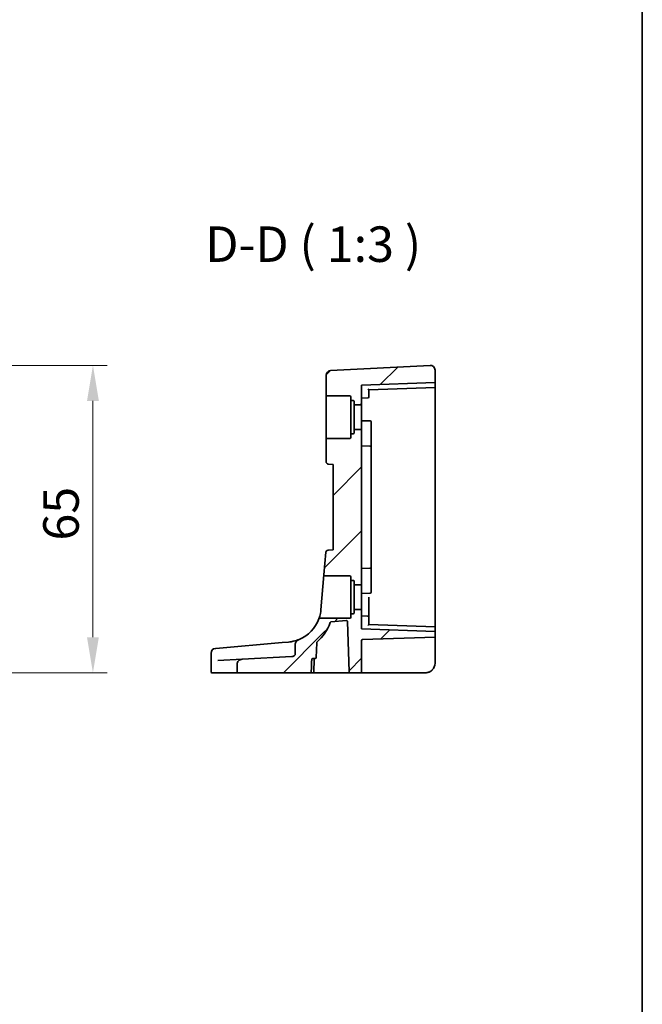
# Model space of a CAD drawing. Units: millimetres. Extents: x 0 to 7469, y 0 to 1405.
# Drawn here: x 7337 to 7469, y 427 to 635 of the extents above; entities that cross this region are included whole.
import ezdxf

# ---------------------------------------------------------------- set-up
doc = ezdxf.new("R2010")
doc.units = ezdxf.units.MM
for name, color, linetype, lineweight in [('Border (ISO)', 7, 'Continuous', 35), ('Dimension (ISO)', 7, 'Continuous', 18), ('Symbol (ISO)', 7, 'Continuous', 18), ('Visible (ISO)', 7, 'Continuous', 35)]:
    doc.layers.add(name, color=color, linetype=linetype, lineweight=lineweight)
doc.layers.add('Hatch (ISO)', color=1, linetype='Continuous', lineweight=18, true_color=0xff0000)
doc.styles.add('Note Text (TK)', font='MS PGothic.ttf')
doc.dimstyles.new('Default - Method 1b (TK)', dxfattribs={"dimscale": 3, "dimtxt": 2.5, "dimasz": 2.5, "dimexe": 1, "dimexo": 1.5, "dimgap": 1, "dimtad": 1, "dimtoh": 1, "dimrnd": 1e-08, "dimdsep": 46, "dimtxsty": 'Note Text (TK)', "dimcen": 0.09, "dimdle": 5, "dimclrd": 100, "dimclre": 100, "dimclrt": 7, "dimadec": 1, "dimazin": 1, "dimtfac": 1, "dimtmove": 0, "dimatfit": 3, "dimfxl": 0, "dimtolj": 1, "dimlwd": -1, "dimlwe": -1, "dimarcsym": 0})

# ---------------------------------------------------------------- blocks, each defined once
blk = doc.blocks.new('図面枠 tk図枠')
at = {"layer": 'Border (ISO)'}
blk.add_line((405.5, 289), (405.5, 8), dxfattribs=at)
blk = doc.blocks.new('*D86')
at = {"layer": 'Defpoints', "color": 0, "transparency": 16777216}
for p in [(7286.05, 561.97), (7352.94, 561.97), (7296.67, 497.03)]:
    blk.add_point(p, dxfattribs=at)
at = {"layer": 'Dimension (ISO)', "color": 100, "transparency": 16777216}
for p, q in [((7290.55, 561.97), (7355.94, 561.97)), ((7352.94, 504.53), (7352.94, 554.47)), ((7301.17, 497.03), (7355.94, 497.03))]:
    blk.add_line(p, q, dxfattribs=at)
for points in [[(7351.69, 554.47), (7354.19, 554.47), (7352.94, 561.97)], [(7351.69, 504.53), (7354.19, 504.53), (7352.94, 497.03)]]:
    blk.add_solid(points, dxfattribs=at)
at = {"layer": 'Dimension (ISO)', "color": 7, "transparency": 16777216, "insert": (7346.19, 522.66), "char_height": 7.5, "attachment_point": 4, "rotation": 90, "style": 'Note Text (TK)'}
blk.add_mtext('\\A1; 65', dxfattribs=at)

msp = doc.modelspace()

# ---------------------------------------------------------------- hatches: boundary and pattern name
at = {"layer": 'Hatch (ISO)'}
h = msp.add_hatch(dxfattribs=at)
h.set_pattern_fill('ANSI31', color=256, scale=76.2, style=0)
h.set_pattern_definition([(45, (6252.5, -24.006), (-6.73519, 6.73519), [])])
edge = h.paths.add_edge_path()
edge.add_ellipse((7424.209, 560.976), major_axis=(-0.0523, 0.9986), ratio=1, start_angle=267, end_angle=360)
edge.add_line((7424.1567, 561.9747), (7403.1567, 560.8741))
edge.add_ellipse((7403.209, 559.8755), major_axis=(-0.0523, 0.9986), ratio=1, start_angle=0, end_angle=87)
edge.add_line((7402.209, 559.8755), (7402.209, 555.7298))
edge.add_ellipse((7402.409, 555.7298), major_axis=(-0.2, 0), ratio=1, start_angle=0, end_angle=90)
edge.add_line((7402.409, 555.5298), (7407.209, 555.5298))
edge.add_ellipse((7407.209, 555.3298), major_axis=(0, 0.2), ratio=1, start_angle=270, end_angle=360, ccw=False)
edge.add_line((7407.409, 555.3298), (7407.409, 554.7548))
edge.add_ellipse((7407.609, 554.7548), major_axis=(-0.2, 0), ratio=1, start_angle=0, end_angle=90)
edge.add_line((7407.609, 554.5548), (7407.909, 554.5548))
edge.add_ellipse((7407.909, 554.3548), major_axis=(0, 0.2), ratio=1, start_angle=270, end_angle=360, ccw=False)
edge.add_line((7408.109, 554.3548), (7408.109, 553.8298))
edge.add_ellipse((7408.309, 553.8298), major_axis=(-0.2, 0), ratio=1, start_angle=0, end_angle=90)
edge.add_line((7408.309, 553.6298), (7409.709, 553.6298))
edge.add_line((7409.709, 553.6298), (7409.709, 557.7798))
edge.add_line((7409.709, 557.7798), (7425.209, 558.3211))
edge.add_line((7425.209, 558.3211), (7425.209, 560.976))
edge = h.paths.add_edge_path()
edge.add_ellipse((7402.659, 522.436), major_axis=(-0.0436, 0.4981), ratio=1, start_angle=0, end_angle=80)
edge.add_line((7402.1609, 522.4796), (7401.7468, 517.7473))
edge.add_spline(control_points=[(7401.7468, 517.7473), (7401.7454, 517.731), (7401.746, 517.7146), (7401.7511, 517.6823), (7401.7557, 517.6665), (7401.7723, 517.6275), (7401.787, 517.6058), (7401.8241, 517.5692), (7401.846, 517.5547), (7401.8942, 517.5349), (7401.92, 517.5298), (7401.9461, 517.5298)], knot_values=[-0.03324705, -0.03324705, -0.03324705, -0.03324705, -0.02834286, -0.02834286, -0.02343867, -0.02343867, -0.01562578, -0.01562578, -0.00781289, -0.00781289, 0, 0, 0, 0], degree=3, periodic=0)
edge.add_line((7401.9461, 517.5298), (7407.209, 517.5298))
edge.add_ellipse((7407.209, 517.3298), major_axis=(0, 0.2), ratio=1, start_angle=270, end_angle=360, ccw=False)
edge.add_line((7407.409, 517.3298), (7407.409, 516.7548))
edge.add_ellipse((7407.609, 516.7548), major_axis=(-0.2, 0), ratio=1, start_angle=0, end_angle=90)
edge.add_line((7407.609, 516.5548), (7407.909, 516.5548))
edge.add_ellipse((7407.909, 516.3548), major_axis=(0, 0.2), ratio=1, start_angle=270, end_angle=360, ccw=False)
edge.add_line((7408.109, 516.3548), (7408.109, 515.8298))
edge.add_ellipse((7408.309, 515.8298), major_axis=(-0.2, 0), ratio=1, start_angle=0, end_angle=90)
edge.add_line((7408.309, 515.6298), (7409.709, 515.6298))
edge.add_line((7409.709, 515.6298), (7409.709, 548.4298))
edge.add_line((7409.709, 548.4298), (7408.309, 548.4298))
edge.add_ellipse((7408.309, 548.2298), major_axis=(0, 0.2), ratio=1, start_angle=0, end_angle=90)
edge.add_line((7408.109, 548.2298), (7408.109, 547.7048))
edge.add_ellipse((7407.909, 547.7048), major_axis=(0.2, 0), ratio=1, start_angle=270, end_angle=360, ccw=False)
edge.add_line((7407.909, 547.5048), (7407.609, 547.5048))
edge.add_ellipse((7407.609, 547.3048), major_axis=(0, 0.2), ratio=1, start_angle=0, end_angle=90)
edge.add_line((7407.409, 547.3048), (7407.409, 546.7298))
edge.add_ellipse((7407.209, 546.7298), major_axis=(0.2, 0), ratio=1, start_angle=270, end_angle=360, ccw=False)
edge.add_line((7407.209, 546.5298), (7402.409, 546.5298))
edge.add_ellipse((7402.409, 546.3298), major_axis=(0, 0.2), ratio=1, start_angle=0, end_angle=90)
edge.add_line((7402.209, 546.3298), (7402.209, 541.6192))
edge.add_ellipse((7402.709, 541.6192), major_axis=(-0.5, 0), ratio=1, start_angle=0, end_angle=85)
edge.add_line((7402.6654, 541.1211), (7403.709, 541.0298))
edge.add_line((7403.709, 541.0298), (7403.709, 523.0298))
edge.add_line((7403.709, 523.0298), (7402.6154, 522.9341))
edge = h.paths.add_edge_path()
edge.add_ellipse((7409.909, 503.8367), major_axis=(-0.2, 0), ratio=1, start_angle=272, end_angle=360)
edge.add_line((7409.709, 503.8367), (7409.709, 497.0298))
edge.add_line((7409.709, 497.0298), (7407.2875, 497.0298))
edge.add_ellipse((7407.2875, 497.2298), major_axis=(-0.1999, -0.007), ratio=1, start_angle=0, end_angle=88, ccw=False)
edge.add_line((7407.0876, 497.2228), (7406.7164, 507.8534))
edge.add_ellipse((7406.5165, 507.8464), major_axis=(-0.0174, 0.1992), ratio=1, start_angle=267, end_angle=360)
edge.add_line((7406.499, 508.0456), (7403.2139, 507.7582))
edge.add_ellipse((7403.2313, 507.559), major_axis=(-0.1883, 0.0674), ratio=1, start_angle=294.68527, end_angle=360)
edge.add_ellipse((7393.6274, 510.9949), major_axis=(6.6455, -7.4724), ratio=1, start_angle=0, end_angle=28.666687, ccw=False)
edge.add_ellipse((7400.4059, 503.373), major_axis=(-0.1999, 0.007), ratio=1, start_angle=313.648043, end_angle=360)
edge.add_line((7400.206, 503.38), (7400.0957, 500.2228))
edge.add_ellipse((7399.8959, 500.2298), major_axis=(0, -0.2), ratio=1, start_angle=0, end_angle=88, ccw=False)
edge.add_line((7399.8959, 500.0298), (7399.3762, 500.0298))
edge.add_spline(control_points=[(7399.3762, 500.0298), (7399.3488, 500.0298), (7399.3166, 500.0238), (7399.2668, 500.004), (7399.2401, 499.9872), (7399.2028, 499.9518), (7399.1854, 499.9272), (7399.1667, 499.8842), (7399.1609, 499.8592), (7399.16, 499.8368)], knot_values=[0.06228618, 0.06228618, 0.06228618, 0.06228618, 0.07047837, 0.07047837, 0.07837448, 0.07837448, 0.08589939, 0.08589939, 0.0924301, 0.0924301, 0.0924301, 0.0924301], degree=3, periodic=0)
edge.add_line((7399.16, 499.8368), (7399.0609, 497.2228))
edge.add_spline(control_points=[(7399.0609, 497.2228), (7399.0601, 497.2005), (7399.0542, 497.1755), (7399.0355, 497.1326), (7399.0181, 497.1081), (7398.9808, 497.0726), (7398.9539, 497.0557), (7398.9035, 497.0359), (7398.8709, 497.0298), (7398.8432, 497.0298)], knot_values=[0.09306181, 0.09306181, 0.09306181, 0.09306181, 0.09957963, 0.09957963, 0.10710072, 0.10710072, 0.11503167, 0.11503167, 0.12333997, 0.12333997, 0.12333997, 0.12333997], degree=3, periodic=0)
edge.add_line((7398.8432, 497.0298), (7383.6288, 497.0298))
edge.add_spline(control_points=[(7383.6288, 497.0298), (7383.6009, 497.0298), (7383.568, 497.0359), (7383.5172, 497.0558), (7383.4901, 497.0727), (7383.4524, 497.1083), (7383.4349, 497.1328), (7383.4152, 497.1778), (7383.4092, 497.2059), (7383.4092, 497.2298)], knot_values=[0, 0, 0, 0, 0.00837748, 0.00837748, 0.01636628, 0.01636628, 0.02390631, 0.02390631, 0.0310907, 0.0310907, 0.0310907, 0.0310907], degree=3, periodic=0)
edge.add_line((7383.4092, 497.2298), (7383.4092, 498.8792))
edge.add_spline(control_points=[(7383.4092, 498.8792), (7383.4092, 498.9986), (7383.4327, 499.1164), (7383.5249, 499.3441), (7383.5949, 499.4502), (7383.778, 499.6418), (7383.893, 499.7223), (7384.1564, 499.8437), (7384.3053, 499.8798), (7384.4561, 499.8877)], knot_values=[-0.16037471, -0.16037471, -0.16037471, -0.16037471, -0.12453274, -0.12453274, -0.08673282, -0.08673282, -0.04515972, -0.04515972, 0, 0, 0, 0], degree=3, periodic=0)
edge.add_line((7384.4561, 499.8877), (7394.9622, 500.4383))
edge.add_spline(control_points=[(7394.9622, 500.4383), (7395.1016, 500.4456), (7395.2295, 500.4759), (7395.4206, 500.5655), (7395.4893, 500.6152), (7395.5787, 500.7124), (7395.6092, 500.758), (7395.6497, 500.8554), (7395.6602, 500.9053), (7395.6602, 500.9562)], knot_values=[-0.11801908, -0.11801908, -0.11801908, -0.11801908, -0.07615307, -0.07615307, -0.04393472, -0.04393472, -0.0212502, -0.0212502, 0, 0, 0, 0], degree=3, periodic=0)
edge.add_line((7395.6602, 500.9562), (7395.6602, 502.9591))
edge.add_spline(control_points=[(7395.6602, 502.9591), (7395.6602, 503.0648), (7395.6815, 503.1694), (7395.7658, 503.4004), (7395.8402, 503.5235), (7396.0101, 503.7309), (7396.1044, 503.8197), (7396.3071, 503.9692), (7396.4159, 504.0314), (7396.5303, 504.0794)], knot_values=[-0.14881156, -0.14881156, -0.14881156, -0.14881156, -0.11709584, -0.11709584, -0.07510994, -0.07510994, -0.03699485, -0.03699485, 0, 0, 0, 0], degree=3, periodic=0)
edge.add_ellipse((7393.6274, 510.9949), major_axis=(7.0364, -2.5959), ratio=1, start_angle=313.020449, end_angle=360)
edge.add_spline(control_points=[(7400.6639, 508.399), (7400.6729, 508.4235), (7400.6866, 508.4459), (7400.7218, 508.4843), (7400.743, 508.4998), (7400.7798, 508.5171), (7400.7937, 508.5219), (7400.8223, 508.5282), (7400.8369, 508.5298), (7400.8515, 508.5298)], knot_values=[-0.02440524, -0.02440524, -0.02440524, -0.02440524, -0.01659235, -0.01659235, -0.00877946, -0.00877946, -0.00438973, -0.00438973, 0, 0, 0, 0], degree=3, periodic=0)
edge.add_line((7400.8515, 508.5298), (7407.209, 508.5298))
edge.add_ellipse((7407.209, 508.7298), major_axis=(0.2, 0), ratio=1, start_angle=270, end_angle=360)
edge.add_line((7407.409, 508.7298), (7407.409, 509.3048))
edge.add_ellipse((7407.609, 509.3048), major_axis=(0, 0.2), ratio=1, start_angle=0, end_angle=90, ccw=False)
edge.add_line((7407.609, 509.5048), (7407.909, 509.5048))
edge.add_ellipse((7407.909, 509.7048), major_axis=(0.2, 0), ratio=1, start_angle=270, end_angle=360)
edge.add_line((7408.109, 509.7048), (7408.109, 510.2298))
edge.add_ellipse((7408.309, 510.2298), major_axis=(0, 0.2), ratio=1, start_angle=0, end_angle=90, ccw=False)
edge.add_line((7408.309, 510.4298), (7409.709, 510.4298))
edge.add_line((7409.709, 510.4298), (7409.709, 506.2798))
edge.add_line((7409.709, 506.2798), (7425.209, 505.7385))
edge.add_line((7425.209, 505.7385), (7425.209, 504.5711))
edge.add_line((7425.209, 504.5711), (7409.902, 504.0366))

# ---------------------------------------------------------------- linework, layer by layer
at = {"layer": 'Visible (ISO)'}
for p, q in [((7424.1567, 561.9747), (7403.1567, 560.8741)), ((7402.209, 559.8755), (7402.209, 555.7298)), ((7425.209, 558.3211), (7425.209, 560.976)), ((7425.209, 558.3211), (7409.709, 557.7798)), ((7409.709, 553.6298), (7409.709, 557.7798)), ((7425.209, 558.1212), (7425.209, 558.3211)), ((7425.209, 558.1212), (7425.209, 557.4686)), ((7425.209, 557.4686), (7425.209, 557.2687)), ((7402.209, 555.7298), (7402.209, 546.3298)), ((7402.409, 555.5298), (7407.209, 555.5298)), ((7411.209, 556.7798), (7425.209, 557.2687)), ((7411.209, 556.0298), (7411.209, 556.7799)), ((7411.209, 556.0298), (7411.209, 555.2753)), ((7425.209, 551.0298), (7425.209, 557.2687)), ((7407.409, 555.3298), (7407.409, 554.7548)), ((7407.409, 554.7548), (7407.409, 547.3048)), ((7407.609, 554.5548), (7407.909, 554.5548)), ((7408.109, 554.3548), (7408.109, 553.8298)), ((7408.109, 553.8298), (7408.109, 548.2298)), ((7408.309, 553.6298), (7409.709, 553.6298)), ((7409.709, 555.0298), (7411.016, 555.0755)), ((7409.709, 553.6298), (7409.709, 548.4298)), ((7409.709, 550.2798), (7411.516, 550.2167)), ((7411.709, 550.0168), (7411.709, 549.6545)), ((7411.709, 545.2332), (7411.709, 549.6545)), ((7425.209, 551.0298), (7425.209, 506.7385)), ((7407.409, 547.3048), (7407.409, 546.7298)), ((7407.909, 547.5048), (7407.609, 547.5048)), ((7408.109, 548.2298), (7408.109, 547.7048)), ((7409.709, 548.4298), (7408.309, 548.4298)), ((7409.709, 515.6298), (7409.709, 548.4298)), ((7402.209, 546.3298), (7402.209, 541.6192)), ((7407.209, 546.5298), (7402.409, 546.5298)), ((7409.709, 544.9798), (7411.516, 544.9167)), ((7411.709, 544.7168), (7411.709, 545.2332)), ((7411.709, 544.7168), (7411.709, 543.6215)), ((7411.709, 543.6215), (7411.709, 520.4382)), ((7402.6654, 541.1211), (7403.709, 541.0298)), ((7403.709, 541.0298), (7403.709, 523.0298)), ((7402.1609, 522.4796), (7401.7468, 517.7473)), ((7403.709, 523.0298), (7402.6154, 522.9341)), ((7411.709, 520.4382), (7411.709, 519.3428)), ((7409.709, 519.0798), (7411.516, 519.1429)), ((7411.709, 518.8264), (7411.709, 519.3428)), ((7411.709, 514.4051), (7411.709, 518.8264)), ((7401.7468, 517.7473), (7401.0989, 510.3412)), ((7401.9461, 517.5298), (7407.209, 517.5298)), ((7407.409, 517.3298), (7407.409, 516.7548)), ((7407.409, 516.7548), (7407.409, 509.3048)), ((7407.609, 516.5548), (7407.909, 516.5548)), ((7408.109, 516.3548), (7408.109, 515.8298)), ((7408.109, 515.8298), (7408.109, 510.2298)), ((7408.309, 515.6298), (7409.709, 515.6298)), ((7409.709, 515.6298), (7409.709, 510.4298)), ((7409.709, 513.7798), (7411.516, 513.8429)), ((7411.709, 514.4051), (7411.709, 514.0428)), ((7411.209, 508.7843), (7411.209, 513.0298)), ((7408.109, 510.2298), (7408.109, 509.7048)), ((7409.709, 510.4298), (7408.309, 510.4298)), ((7409.709, 506.2798), (7409.709, 510.4298)), ((7407.209, 508.5298), (7400.8515, 508.5298)), ((7403.2139, 507.7582), (7406.499, 508.0456)), ((7406.7164, 507.8534), (7407.0876, 497.2228)), ((7407.409, 509.3048), (7407.409, 508.7298)), ((7407.909, 509.5048), (7407.609, 509.5048)), ((7409.709, 509.0298), (7411.016, 508.9842)), ((7411.209, 508.7843), (7411.209, 508.0298)), ((7411.209, 507.2273), (7411.209, 508.0298)), ((7425.209, 505.7385), (7409.709, 506.2798)), ((7425.209, 506.7385), (7411.209, 507.2274)), ((7425.209, 506.7385), (7425.209, 506.5387)), ((7425.209, 506.5387), (7425.209, 505.9384)), ((7425.209, 505.7385), (7425.209, 505.9384)), ((7425.209, 504.5711), (7425.209, 505.7385)), ((7392.8835, 503.4012), (7378.9366, 502.181)), ((7394.2811, 503.5234), (7392.8835, 503.4012)), ((7400.0957, 500.2228), (7400.206, 503.38)), ((7409.709, 497.0298), (7409.709, 503.8367)), ((7409.902, 504.0366), (7425.209, 504.5711)), ((7425.209, 504.0714), (7425.209, 504.5711)), ((7425.209, 504.0714), (7425.209, 499.0298)), ((7378.8, 502.169), (7378.8762, 502.1757)), ((7378.8762, 502.1757), (7378.9366, 502.181)), ((7395.6602, 502.9591), (7395.6602, 500.9562)), ((7377.8871, 501.1728), (7377.8871, 497.2298)), ((7379.3402, 499.6196), (7384.4561, 499.8877)), ((7394.9622, 500.4383), (7384.4561, 499.8877)), ((7399.3762, 500.0298), (7399.8959, 500.0298)), ((7399.611, 497.2228), (7399.7023, 499.8369)), ((7383.4092, 498.8792), (7383.4092, 497.2298)), ((7378.1837, 497.0298), (7378.0871, 497.0298)), ((7383.6288, 497.0298), (7378.1837, 497.0298)), ((7383.6288, 497.0298), (7398.8432, 497.0298)), ((7399.4111, 497.0298), (7398.8432, 497.0298)), ((7399.4111, 497.0298), (7406.8656, 497.0298)), ((7406.8656, 497.0298), (7407.2875, 497.0298)), ((7407.2875, 497.0298), (7409.709, 497.0298)), ((7409.709, 497.0298), (7409.902, 497.0298)), ((7423.209, 497.0298), (7409.902, 497.0298))]:
    msp.add_line(p, q, dxfattribs=at)
for centre, radius, start, end in [((7424.209, 560.976), 1, 0, 93), ((7403.209, 559.8755), 1, 93, 180), ((7402.409, 555.7298), 0.2, 180, 270), ((7407.209, 555.3298), 0.2, 0, 90), ((7407.609, 554.7548), 0.2, 180, 270), ((7407.909, 554.3548), 0.2, 0, 90), ((7408.309, 553.8298), 0.2, 180, 270), ((7411.009, 555.2753), 0.2, 272, 0), ((7411.509, 550.0168), 0.2, 0, 88), ((7407.609, 547.3048), 0.2, 90, 180), ((7407.909, 547.7048), 0.2, 270, 0), ((7408.309, 548.2298), 0.2, 90, 180), ((7402.409, 546.3298), 0.2, 90, 180), ((7407.209, 546.7298), 0.2, 270, 0), ((7411.509, 544.7168), 0.2, 0, 88), ((7402.709, 541.6192), 0.5, 180, 265), ((7402.659, 522.436), 0.5, 95, 175), ((7411.509, 519.3428), 0.2, 272, 0), ((7407.209, 517.3298), 0.2, 0, 90), ((7407.609, 516.7548), 0.2, 180, 270), ((7407.909, 516.3548), 0.2, 0, 90), ((7408.309, 515.8298), 0.2, 180, 270), ((7411.509, 514.0428), 0.2, 272, 0), ((7407.909, 509.7048), 0.2, 270, 0), ((7408.309, 510.2298), 0.2, 90, 180), ((7393.6274, 510.9949), 7.5, 292.770655, 339.750205), ((7393.6274, 510.9949), 10, 311.648043, 340.31473), ((7403.2313, 507.559), 0.2, 95, 160.31473), ((7406.5165, 507.8464), 0.2, 2, 95), ((7407.209, 508.7298), 0.2, 270, 0), ((7407.609, 509.3048), 0.2, 90, 180), ((7411.009, 508.7843), 0.2, 0, 88), ((7400.4059, 503.373), 0.2, 131.648043, 178), ((7409.909, 503.8367), 0.2, 92, 180), ((7378.8871, 501.1728), 1, 95, 180), ((7399.9021, 499.8299), 0.2, 90.898765, 178), ((7399.8959, 500.2298), 0.2, 270, 358), ((7378.0871, 497.2298), 0.2, 180, 270), ((7399.4111, 497.2298), 0.2, 270, 358), ((7407.2875, 497.2298), 0.2, 182, 270), ((7423.209, 499.0298), 2, 270, 0)]:
    msp.add_arc(centre, radius, start, end, dxfattribs=at)
for centre, major_axis, start_param, end_param in [((7411.009, 556.973), (0.2, -0.1931), 0.0168443, 1.55273405), ((7411.009, 507.0343), (0.2, 0.1931), 4.73045126, 6.266341)]:
    msp.add_ellipse(centre, major_axis=major_axis, ratio=0.01744444, start_param=start_param, end_param=end_param, dxfattribs=at)
for points, knots in [([(7401.7468, 517.7473), (7401.7454, 517.731), (7401.746, 517.7146), (7401.7511, 517.6823), (7401.7557, 517.6665), (7401.7723, 517.6275), (7401.787, 517.6058), (7401.8241, 517.5692), (7401.846, 517.5547), (7401.8942, 517.5349), (7401.92, 517.5298), (7401.9461, 517.5298)], [-0.0332470482, -0.0332470482, -0.0332470482, -0.0332470482, -0.0283428583, -0.0283428583, -0.0234386684, -0.0234386684, -0.0156257789, -0.0156257789, -0.0078128895, -0.0078128895, 0, 0, 0, 0]), ([(7401.0989, 510.3412), (7401.0868, 510.2027), (7401.0713, 510.0699), (7400.9794, 509.4213), (7400.8652, 509.0096), (7400.7106, 508.5181), (7400.6639, 508.399), (7400.6639, 508.399)], [-0.904910881, -0.904910881, -0.904910881, -0.904910881, -0.85260955, -0.85260955, -0.636678333, -0.636678333, -0.452453695, -0.452453695, -0.452453695, -0.452453695]), ([(7400.8515, 508.5298), (7400.8369, 508.5298), (7400.8223, 508.5282), (7400.7937, 508.5219), (7400.7798, 508.5171), (7400.743, 508.4998), (7400.7218, 508.4843), (7400.6866, 508.4459), (7400.6729, 508.4235), (7400.6639, 508.399)], [-0.0244052357, -0.0244052357, -0.0244052357, -0.0244052357, -0.0200155073, -0.0200155073, -0.0156257789, -0.0156257789, -0.0078128895, -0.0078128895, 0, 0, 0, 0]), ([(7396.5302, 504.0794), (7396.5142, 504.0727), (7396.4979, 504.0659), (7396.1601, 503.9269), (7395.746, 503.7833), (7394.9591, 503.6076), (7394.6288, 503.5539), (7394.2811, 503.5234)], [0.288404569, 0.288404569, 0.288404569, 0.288404569, 0.298765216, 0.298765216, 0.499965204, 0.499965204, 0.625715197, 0.625715197, 0.625715197, 0.625715197]), ([(7396.5303, 504.0794), (7396.4159, 504.0314), (7396.3071, 503.9692), (7396.1044, 503.8197), (7396.0101, 503.7309), (7395.8402, 503.5235), (7395.7658, 503.4004), (7395.6815, 503.1694), (7395.6602, 503.0648), (7395.6602, 502.9591)], [-0.148811565, -0.148811565, -0.148811565, -0.148811565, -0.111816714, -0.111816714, -0.073701629, -0.073701629, -0.031715723, -0.031715723, 0, 0, 0, 0]), ([(7384.4561, 499.8877), (7384.3053, 499.8798), (7384.1564, 499.8437), (7383.893, 499.7223), (7383.778, 499.6418), (7383.5949, 499.4502), (7383.5249, 499.3441), (7383.4327, 499.1164), (7383.4092, 498.9986), (7383.4092, 498.8792)], [-0.160374705, -0.160374705, -0.160374705, -0.160374705, -0.115214983, -0.115214983, -0.073641889, -0.073641889, -0.035841969, -0.035841969, 0, 0, 0, 0]), ([(7395.6602, 500.9562), (7395.6602, 500.9053), (7395.6497, 500.8554), (7395.6092, 500.758), (7395.5787, 500.7124), (7395.4893, 500.6152), (7395.4206, 500.5655), (7395.2295, 500.4759), (7395.1016, 500.4456), (7394.9622, 500.4383)], [-0.118019076, -0.118019076, -0.118019076, -0.118019076, -0.096768879, -0.096768879, -0.074084352, -0.074084352, -0.041866009, -0.041866009, 0, 0, 0, 0]), ([(7399.16, 499.8368), (7399.1609, 499.8592), (7399.1667, 499.8842), (7399.1854, 499.9272), (7399.2028, 499.9518), (7399.2401, 499.9872), (7399.2668, 500.004), (7399.3166, 500.0238), (7399.3488, 500.0298), (7399.3762, 500.0298)], [0.0622861796, 0.0622861796, 0.0622861796, 0.0622861796, 0.0688168924, 0.0688168924, 0.0763418012, 0.0763418012, 0.0842379113, 0.0842379113, 0.092430105, 0.092430105, 0.092430105, 0.092430105]), ([(7383.4092, 497.2298), (7383.4092, 497.2059), (7383.4152, 497.1778), (7383.4349, 497.1328), (7383.4524, 497.1083), (7383.4901, 497.0727), (7383.5172, 497.0558), (7383.568, 497.0359), (7383.6009, 497.0298), (7383.6288, 497.0298)], [0, 0, 0, 0, 0.0071843994, 0.0071843994, 0.014724425, 0.014724425, 0.0227132286, 0.0227132286, 0.0310907048, 0.0310907048, 0.0310907048, 0.0310907048]), ([(7398.8432, 497.0298), (7398.8709, 497.0298), (7398.9035, 497.0359), (7398.9539, 497.0557), (7398.9808, 497.0726), (7399.0181, 497.1081), (7399.0355, 497.1326), (7399.0542, 497.1755), (7399.0601, 497.2005), (7399.0609, 497.2228)], [0.0930618116, 0.0930618116, 0.0930618116, 0.0930618116, 0.10137011, 0.10137011, 0.1093010652, 0.1093010652, 0.116822155, 0.116822155, 0.1233399685, 0.1233399685, 0.1233399685, 0.1233399685]), ([(7424.6875, 497.683), (7424.6839, 497.679), (7424.6796, 497.6743), (7424.6692, 497.6631), (7424.6629, 497.6563), (7424.6366, 497.6287), (7424.6145, 497.6063), (7424.5492, 497.5436), (7424.5023, 497.5024), (7424.4165, 497.4342), (7424.3777, 497.4057), (7424.3133, 497.3617), (7424.2872, 497.3448), (7424.2307, 497.3099), (7424.1999, 497.2922), (7424.1642, 497.2726), (7424.1547, 497.2674), (7424.1386, 497.2589), (7424.1321, 497.2555), (7424.1182, 497.2484), (7424.1109, 497.2447), (7424.0913, 497.2349), (7424.0784, 497.2286), (7424.0301, 497.2057), (7423.9937, 497.1897), (7423.9084, 497.1553), (7423.8589, 497.1376), (7423.7129, 497.0917), (7423.6146, 497.0688), (7423.4143, 497.0377), (7423.3112, 497.0298), (7423.209, 497.0298)], [0.023816017, 0.023816017, 0.023816017, 0.023816017, 0.026497033, 0.026497033, 0.029945764, 0.029945764, 0.04014374, 0.04014374, 0.058853189, 0.058853189, 0.073097058, 0.073097058, 0.082583156, 0.082583156, 0.094491664, 0.094491664, 0.099507326, 0.099507326, 0.102637258, 0.102637258, 0.105353827, 0.105353827, 0.109660915, 0.109660915, 0.121499509, 0.121499509, 0.137292117, 0.137292117, 0.167575783, 0.167575783, 0.198584289, 0.198584289, 0.198584289, 0.198584289])]:
    msp.add_open_spline(points, degree=3, knots=knots, dxfattribs=at)
msp.add_rational_spline([(7399.0609, 497.2228), (7399.1101, 498.5197), (7399.16, 499.8368)], [1, 1.00002543452, 1.00000003413], degree=2, dxfattribs=at)

# ---------------------------------------------------------------- block references
at = {"xscale": 3, "yscale": 3, "zscale": 3}
msp.add_blockref('図面枠 tk図枠', (6252.5, -24.0056), dxfattribs=at)

# ---------------------------------------------------------------- texts
at = {"layer": 'Symbol (ISO)', "color": 7, "insert": (7376.6632, 581.4804), "char_height": 7.5, "attachment_point": 7, "style": 'Note Text (TK)'}
msp.add_mtext('D-D ( 1:3 )', dxfattribs=at)

# ---------------------------------------------------------------- dimensions: what is measured, and where the dimension line sits
at = {"layer": 'Dimension (ISO)', "color": 100, "true_color": 0x00ff3f}
dim = msp.add_linear_dim(base=(7352.9371, 561.9747), p1=(7296.6711, 497.0298), p2=(7286.0521, 561.9747), angle=90, text=' 65', dimstyle='Default - Method 1b (TK)', override={"dimtoh": 0, "dimdec": 2, "dimtp": 0, "dimtm": 0, "dimtdec": 2, "dimtofl": 0, "dimatfit": 1}, dxfattribs=at)
dim.commit()
dim.dimension.update_dxf_attribs({"geometry": '*D86', "text_midpoint": (7352.9371, 529.5022), "dimtype": 160})

doc.saveas('drawing.dxf')
